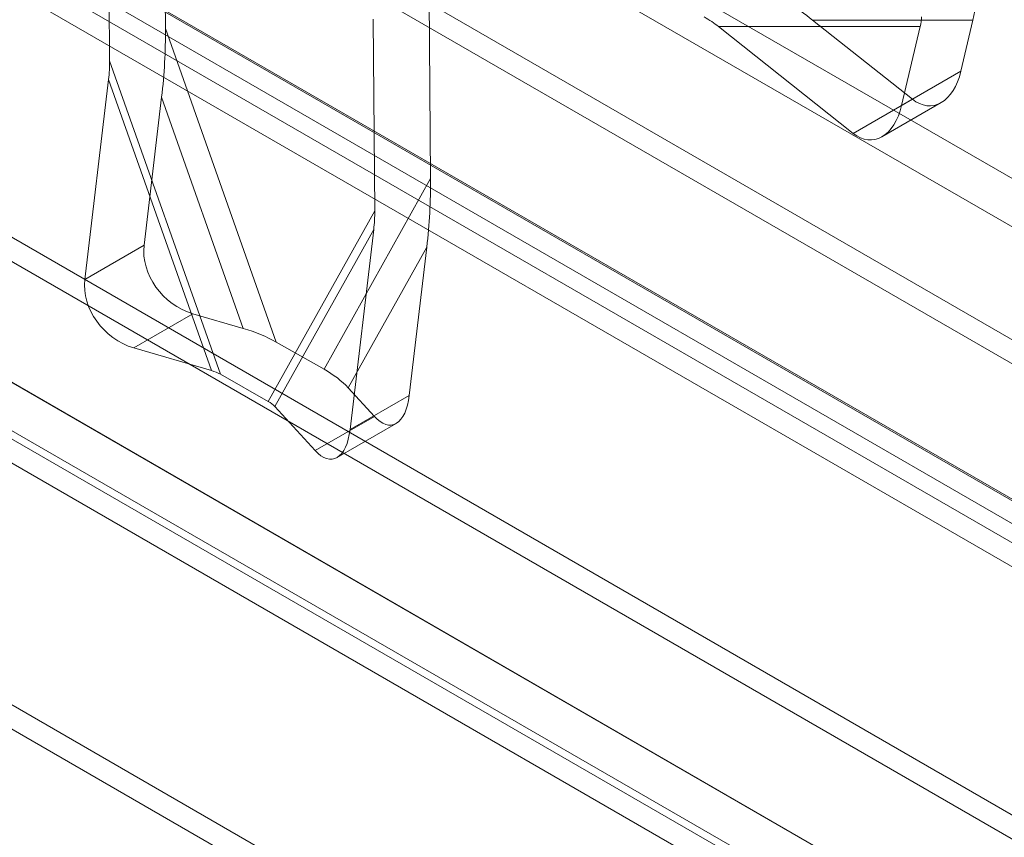
# Model space of a CAD drawing. Units: millimetres. Extents: x 63 to 8538, y 73 to 6060.
# Drawn here: x 5042 to 5092, y 4678 to 4720 of the extents above; entities that cross this region are included whole.
import ezdxf

# ---------------------------------------------------------------- set-up
doc = ezdxf.new("R2010")
doc.units = ezdxf.units.MM
doc.header["$LTSCALE"] = 5

msp = doc.modelspace()

# ---------------------------------------------------------------- linework, layer by layer
at = {"color": 7, "linetype": 'Continuous', "lineweight": 18}
for p, q in [((5446.852, 4507.2), (4782.313, 4890.83)), ((5445.791, 4505.362), (4781.252, 4888.993)), ((5453.894, 4494.969), (4775.271, 4886.729)), ((5452.833, 4494.357), (4774.21, 4886.117)), ((4767.991, 4882.847), (5115.039, 4682.5)), ((5432.71, 4499.036), (4768.171, 4882.666)), ((4766.93, 4882.234), (5113.978, 4681.888)), ((4766.132, 4881.715), (5113.928, 4680.937)), ((5433.77, 4498.423), (4769.231, 4882.053)), ((4766.132, 4880.491), (5113.928, 4679.712)), ((5101.978, 4674.038), (4754.182, 4874.817)), ((5101.978, 4672.813), (4754.182, 4873.592)), ((5453.923, 4463.518), (4747.947, 4871.069)), ((5452.833, 4464.147), (4748.047, 4871.011)), ((5453.923, 4463.518), (4749.079, 4870.416)), ((5452.833, 4461.698), (4747.947, 4868.619)), ((5049.574, 4719.384), (5049.494, 4729.087)), ((5215.699, 4598.184), (4989.424, 4728.809)), ((5214.638, 4597.571), (4988.364, 4728.197)), ((5046.746, 4717.751), (5046.665, 4727.454)), ((5062.928, 4721.481), (5063.009, 4711.778)), ((5060.1, 4719.848), (5060.18, 4710.145)), ((5077.597, 4719.479), (5087.821, 4719.48)), ((5084.424, 4714.065), (5077.597, 4719.479)), ((5082.366, 4719.807), (5087.422, 4715.796)), ((5090.489, 4719.807), (5082.366, 4719.807)), ((5087.821, 4719.48), (5086.879, 4715.483)), ((5089.878, 4717.214), (5090.489, 4719.807)), ((5055.186, 4703.49), (5049.574, 4719.384)), ((5052.357, 4701.857), (5046.746, 4717.751)), ((5086.879, 4715.483), (5089.878, 4717.214)), ((5045.495, 4706.664), (5046.693, 4716.803)), ((5046.693, 4716.803), (5051.903, 4702.046)), ((5049.381, 4715.905), (5048.494, 4708.396)), ((5053.521, 4704.18), (5049.381, 4715.905)), ((5087.422, 4715.796), (5084.424, 4714.065)), ((5085.883, 4713.893), (5088.882, 4715.624)), ((5063.009, 4711.778), (5057.609, 4702.118)), ((5060.18, 4710.145), (5054.78, 4700.486)), ((5055.114, 4700.228), (5060.127, 4709.196)), ((5060.127, 4709.196), (5058.929, 4699.058)), ((5000.738, 4708.805), (5202.263, 4592.467)), ((5201.203, 4591.854), (4999.677, 4708.193)), ((5048.494, 4708.396), (5045.495, 4706.664)), ((5062.815, 4708.299), (5058.832, 4701.173)), ((5061.928, 4700.789), (5062.815, 4708.299)), ((5047.971, 4703.195), (5050.969, 4704.926)), ((5050.969, 4704.926), (5053.521, 4704.18)), ((5057.609, 4702.118), (5055.186, 4703.49)), ((5051.903, 4702.046), (5047.971, 4703.195)), ((5054.78, 4700.486), (5052.357, 4701.857)), ((5058.832, 4701.173), (5060.161, 4699.722)), ((5058.929, 4699.058), (5061.928, 4700.789)), ((5057.162, 4697.991), (5055.114, 4700.228)), ((5060.161, 4699.722), (5057.162, 4697.991)), ((5058.27, 4697.639), (5061.268, 4699.37))]:
    msp.add_line(p, q, dxfattribs=at)
for centre, major_axis, ratio, start_param, end_param in [((5075.809, 4719.357), (9.396, -4.292), 0.365951, 0.977298, 1.315892), ((5086.821, 4719.358), (2.431, 5.323), 0.570307, 5.049113, 5.387707), ((5075.809, 4719.357), (2.563, -1.171), 0.365951, 0.977298, 1.315892), ((5086.821, 4719.358), (0.663, 1.452), 0.570307, 5.049113, 5.387707), ((5045.685, 4717.139), (0.882, 10.332), 0.366705, 4.624037, 4.962631), ((5045.685, 4717.139), (0.241, 2.818), 0.366705, 4.624037, 4.962631), ((5088.091, 4718.631), (-0.312, 3.164), 0.594822, 2.619341, 4.190138), ((5085.092, 4716.9), (-0.312, 3.164), 0.594822, 2.619341, 4.190138), ((5059.119, 4709.533), (0.882, 10.332), 0.366705, 4.624037, 4.962631), ((5059.119, 4709.533), (0.241, 2.818), 0.366705, 4.624037, 4.962631), ((5051.283, 4707.58), (2.212, -2.085), 0.829079, 3.693058, 5.263854), ((5048.284, 4705.849), (2.212, -2.085), 0.829079, 3.693058, 5.263854), ((5051.297, 4701.245), (5.827, -0.497), 0.565402, 0.889281, 1.227874), ((5051.297, 4701.245), (1.589, -0.136), 0.565402, 0.889281, 1.227874), ((5053.72, 4699.873), (5.827, -0.497), 0.565402, 0.550687, 0.889281), ((5053.72, 4699.873), (1.589, -0.136), 0.565402, 0.550687, 0.889281), ((5060.475, 4702.376), (-0.594, 3.081), 0.442231, 2.517673, 4.08847), ((5057.476, 4700.645), (-0.594, 3.081), 0.442231, 2.517673, 4.08847)]:
    msp.add_ellipse(centre, major_axis=major_axis, ratio=ratio, start_param=start_param, end_param=end_param, dxfattribs=at)

doc.saveas('drawing.dxf')
